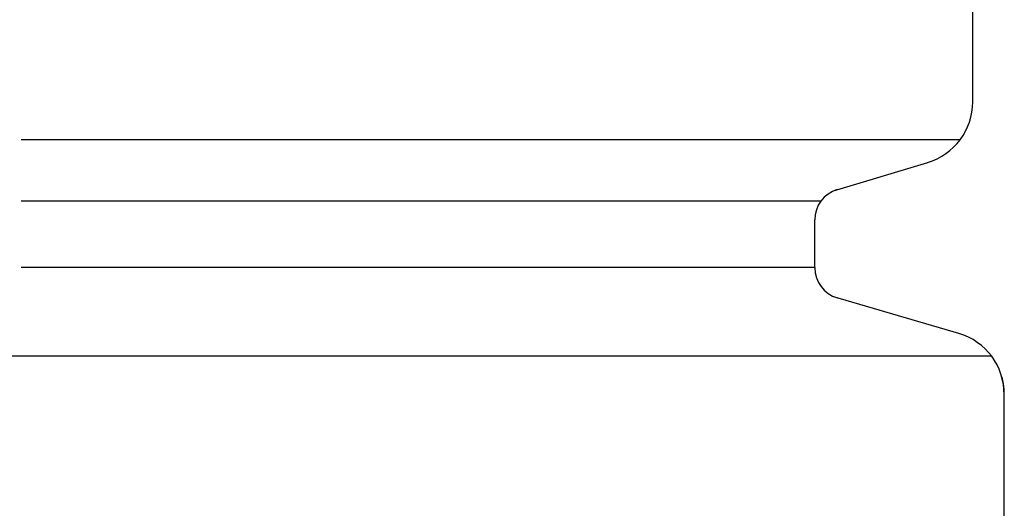
# Model space of a CAD drawing. Extents: x 543 to 20719, y 226 to 14052.
# Drawn here: x 4035 to 4066, y 13156 to 13171 of the extents above; entities that cross this region are included whole.
import ezdxf

# ---------------------------------------------------------------- set-up
doc = ezdxf.new("R2010")
doc.units = 0
doc.header["$LTSCALE"] = 50
doc.header["$MEASUREMENT"] = 0
doc.layers.add('鼻隠し前コーナー樹脂', color=4, linetype='CONTINUOUS')

msp = doc.modelspace()

# ---------------------------------------------------------------- linework, layer by layer
at = {"layer": '鼻隠し前コーナー樹脂', "linetype": 'Continuous'}
for p, q in [((4065, 13168.592), (4065, 13200.1)), ((4064.605, 13167.394), (4034.884, 13167.394)), ((4060.592, 13165.777), (4063.575, 13166.672)), ((4060.198, 13165.452), (4034.884, 13165.452)), ((4060, 13163.349), (4060, 13164.856)), ((4060, 13163.349), (4034.884, 13163.349)), ((4064.562, 13161.264), (4060.566, 13162.434)), ((4065.601, 13160.544), (4034.5, 13160.544)), ((4065.973, 13159.662), (4065.903, 13159.95)), ((4066, 13159.336), (4065.973, 13159.662)), ((4066, 13159.336), (4066, 13159.345)), ((4066, 13155.4), (4066, 13159.336))]:
    msp.add_line(p, q, dxfattribs=at)
for centre, radius, start, end in [((4063, 13168.588), 2, 286.6992, 0), ((4061, 13164.856), 1, 106.6992, 180), ((4061, 13163.349), 1, 180, 253.6873), ((4064, 13159.345), 2, 0, 73.6873)]:
    msp.add_arc(centre, radius, start, end, dxfattribs=at)

doc.saveas('drawing.dxf')
